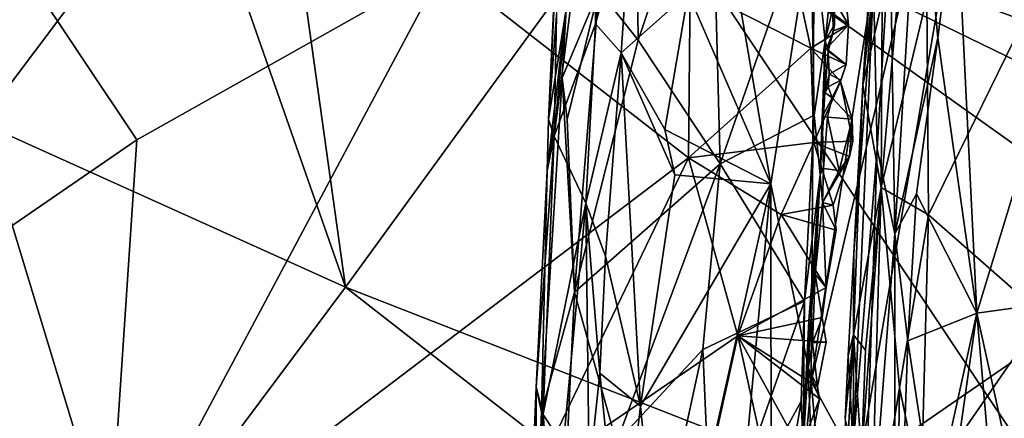
# Model space of a CAD drawing. Units: metres. Extents: x 22.07 to 25.18, y -1.31 to 1.78.
# Drawn here: x 23.87 to 24.74, y 0.41 to 0.76 of the extents above; entities that cross this region are included whole.
import ezdxf

# ---------------------------------------------------------------- set-up
doc = ezdxf.new("R2010")
doc.units = ezdxf.units.M

msp = doc.modelspace()

# ---------------------------------------------------------------- linework, layer by layer
at = {"layer": '1'}
for points in [[(24.56629, 0.4395, 0.50811), (24.76736, 1.29298, 0.80627), (24.60764, 0.36368, 0.58491)], [(24.56629, 0.4395, 0.50811), (24.6372, 0.89809, 0.6105), (24.76736, 1.29298, 0.80627)], [(24.60764, 0.36368, 0.58491), (24.76736, 1.29298, 0.80627), (24.89623, 0.56289, 1.0449)], [(24.41445, 0.73877, -0.85382), (24.41169, 0.98697, -0.78716), (24.37997, 0.78277, -0.69985)], [(24.47839, 0.92798, -1.04157), (24.41169, 0.98697, -0.78716), (24.41445, 0.73877, -0.85382)], [(23.87806, 0.79707, -1.44427), (23.64727, 0.72239, -1.45706), (23.72168, 0.98191, -1.43953)], [(24.0222, 0.91109, 3.65033), (24.15788, 0.52237, 3.64888), (24.09864, 0.94724, 3.65638)], [(24.09864, 0.94724, 3.65638), (24.15788, 0.52237, 3.64888), (24.41846, 0.88022, 3.6617)], [(24.34076, 0.65458, -0.23484), (24.36785, 0.93779, -0.11923), (24.37815, 0.94905, -0.059)], [(24.34076, 0.65458, -0.23484), (24.37815, 0.94905, -0.059), (24.37705, 0.75302, -0.01652)], [(24.37705, 0.75302, -0.01652), (24.37815, 0.94905, -0.059), (24.40921, 0.86783, 0.10049)], [(24.34076, 0.65458, -0.23484), (24.34294, 0.76057, -0.27905), (24.36785, 0.93779, -0.11923)], [(24.48634, 0.63036, -1.12723), (24.47839, 0.92798, -1.04157), (24.41445, 0.73877, -0.85382)], [(24.47839, 0.92798, -1.04157), (24.48634, 0.63036, -1.12723), (24.56562, 0.85788, -1.32497)], [(24.33601, 0.66951, -0.40397), (24.34554, 0.86385, -0.41914), (24.34772, 0.92216, -0.31268)], [(24.34294, 0.76057, -0.27905), (24.33601, 0.66951, -0.40397), (24.34772, 0.92216, -0.31268)], [(24.63939, 0.56889, 2.89537), (24.6353, 0.8349, 2.86272), (24.66047, 0.91836, 2.90887)], [(24.63939, 0.56889, 2.89537), (24.66047, 0.91836, 2.90887), (24.67712, 0.74095, 2.93168)], [(24.67712, 0.74095, 2.93168), (24.66047, 0.91836, 2.90887), (24.69324, 0.86809, 2.94317)], [(23.87575, 0.90885, 3.65155), (23.58553, 0.78452, 3.64553), (23.83837, 0.66626, 3.64604)], [(23.87575, 0.90885, 3.65155), (23.83837, 0.66626, 3.64604), (24.0222, 0.91109, 3.65033)], [(24.0222, 0.91109, 3.65033), (23.83837, 0.66626, 3.64604), (24.15788, 0.52237, 3.64888)], [(24.56629, 0.4395, 0.50811), (24.56916, 0.85715, 0.48946), (24.6372, 0.89809, 0.6105)], [(24.53075, 0.61296, 0.42849), (24.45844, 0.77992, 0.25706), (24.48383, 0.88645, 0.30812)], [(24.53075, 0.61296, 0.42849), (24.48383, 0.88645, 0.30812), (24.56916, 0.85715, 0.48946)], [(24.6115, 0.69962, 2.76723), (24.62372, 0.88582, 2.81442), (24.62075, 0.78855, 2.82058)], [(24.6115, 0.69962, 2.76723), (24.62312, 0.85541, 2.74985), (24.62372, 0.88582, 2.81442)], [(24.41846, 0.88022, 3.6617), (24.15788, 0.52237, 3.64888), (24.83317, 0.25815, 3.65923)], [(24.41846, 0.88022, 3.6617), (24.83317, 0.25815, 3.65923), (24.90668, 0.5313, 3.66674)], [(24.41846, 0.88022, 3.6617), (24.90668, 0.5313, 3.66674), (24.92807, 0.63224, 3.66533)], [(24.41846, 0.88022, 3.6617), (24.89324, 0.70381, 3.67073), (24.87414, 0.82583, 3.67094)], [(24.89324, 0.70381, 3.67073), (24.41846, 0.88022, 3.6617), (24.92807, 0.63224, 3.66533)], [(24.33601, 0.66951, -0.40397), (24.35129, 0.76565, -0.53762), (24.34554, 0.86385, -0.41914)], [(24.37705, 0.75302, -0.01652), (24.40921, 0.86783, 0.10049), (24.39966, 0.72761, 0.08545)], [(24.39966, 0.72761, 0.08545), (24.40921, 0.86783, 0.10049), (24.45844, 0.77992, 0.25706)], [(24.71138, 0.49932, 2.96194), (24.67712, 0.74095, 2.93168), (24.69324, 0.86809, 2.94317)], [(24.81246, 0.83217, 3.01922), (24.71138, 0.49932, 2.96194), (24.69324, 0.86809, 2.94317)], [(24.56562, 0.85788, -1.32497), (24.48634, 0.63036, -1.12723), (24.56876, 0.67319, -1.37218)], [(24.56629, 0.4395, 0.50811), (24.53075, 0.61296, 0.42849), (24.56916, 0.85715, 0.48946)], [(24.56562, 0.85788, -1.32497), (24.56876, 0.67319, -1.37218), (24.57831, 0.73813, -1.40074)], [(24.56562, 0.85788, -1.32497), (24.57831, 0.73813, -1.40074), (24.58287, 0.77969, -1.41469)], [(24.62312, 0.85541, 2.74985), (24.6115, 0.69962, 2.76723), (24.6284, 0.77284, 2.71036)], [(24.62416, 0.64351, 2.85991), (24.62075, 0.78855, 2.82058), (24.6353, 0.8349, 2.86272)], [(24.62416, 0.64351, 2.85991), (24.6353, 0.8349, 2.86272), (24.63939, 0.56889, 2.89537)], [(24.66748, 0.776, 2.63237), (24.66891, 0.5856, 2.6128), (24.79082, 0.83494, 2.52206)], [(24.66891, 0.5856, 2.6128), (24.76966, 0.49744, 2.51686), (24.79082, 0.83494, 2.52206)], [(24.71138, 0.49932, 2.96194), (24.81246, 0.83217, 3.01922), (24.80807, 0.51276, 3.02093)], [(23.87806, 0.79707, -1.44427), (24.24385, 0.80272, -1.44716), (23.97514, 0.65158, -1.45071)], [(23.94806, 0.24811, -1.46953), (24.24385, 0.80272, -1.44716), (24.45855, 0.63576, -1.45454)], [(23.94806, 0.24811, -1.46953), (23.97514, 0.65158, -1.45071), (24.24385, 0.80272, -1.44716)], [(24.24385, 0.80272, -1.44716), (24.46006, 0.78595, -1.44509), (24.45855, 0.63576, -1.45454)], [(23.87806, 0.79707, -1.44427), (23.6288, 0.62343, -1.46191), (23.64727, 0.72239, -1.45706)], [(23.87806, 0.79707, -1.44427), (23.6429, 0.42315, -1.47204), (23.6288, 0.62343, -1.46191)], [(23.87806, 0.79707, -1.44427), (23.97514, 0.65158, -1.45071), (23.6429, 0.42315, -1.47204)], [(24.46006, 0.78595, -1.44509), (24.56577, 0.73173, -1.45298), (24.45855, 0.63576, -1.45454)], [(24.55452, 0.78449, -1.45058), (24.56577, 0.73173, -1.45298), (24.46006, 0.78595, -1.44509)], [(24.59528, 0.78644, -1.44849), (24.59887, 0.7522, -1.46437), (24.55452, 0.78449, -1.45058)], [(24.58409, 0.77812, -1.43842), (24.59887, 0.7522, -1.46437), (24.59528, 0.78644, -1.44849)], [(24.60311, 0.38233, 2.83725), (24.60346, 0.55169, 2.78243), (24.62075, 0.78855, 2.82058)], [(24.60311, 0.38233, 2.83725), (24.62075, 0.78855, 2.82058), (24.62416, 0.64351, 2.85991)], [(24.60346, 0.55169, 2.78243), (24.6115, 0.69962, 2.76723), (24.62075, 0.78855, 2.82058)], [(24.3523, 0.66915, -0.58277), (24.37997, 0.78277, -0.69985), (24.34799, 0.70577, -0.53944)], [(24.35129, 0.76565, -0.53762), (24.34799, 0.70577, -0.53944), (24.37997, 0.78277, -0.69985)], [(24.3523, 0.66915, -0.58277), (24.35875, 0.51779, -0.67256), (24.37997, 0.78277, -0.69985)], [(24.35875, 0.51779, -0.67256), (24.41445, 0.73877, -0.85382), (24.37997, 0.78277, -0.69985)], [(24.39966, 0.72761, 0.08545), (24.45844, 0.77992, 0.25706), (24.438, 0.66049, 0.21188)], [(24.438, 0.66049, 0.21188), (24.45844, 0.77992, 0.25706), (24.53075, 0.61296, 0.42849)], [(24.56577, 0.73173, -1.45298), (24.55452, 0.78449, -1.45058), (24.59887, 0.7522, -1.46437)], [(24.58287, 0.77969, -1.41469), (24.57831, 0.73813, -1.40074), (24.58668, 0.77311, -1.42171)], [(24.5865, 0.75262, -1.42404), (24.58409, 0.77812, -1.43842), (24.58668, 0.77311, -1.42171)], [(24.58566, 0.74701, -1.43764), (24.58409, 0.77812, -1.43842), (24.5865, 0.75262, -1.42404)], [(24.58409, 0.77812, -1.43842), (24.58566, 0.74701, -1.43764), (24.59887, 0.7522, -1.46437)], [(24.6284, 0.77284, 2.71036), (24.62761, 0.60952, 2.67912), (24.64275, 0.78478, 2.67547)], [(24.66748, 0.776, 2.63237), (24.64275, 0.78478, 2.67547), (24.62761, 0.60952, 2.67912)], [(24.58668, 0.77311, -1.42171), (24.57831, 0.73813, -1.40074), (24.5865, 0.75262, -1.42404)], [(24.6284, 0.77284, 2.71036), (24.6115, 0.69962, 2.76723), (24.62761, 0.60952, 2.67912)], [(24.66748, 0.776, 2.63237), (24.62761, 0.60952, 2.67912), (24.66891, 0.5856, 2.6128)], [(24.35129, 0.76565, -0.53762), (24.33601, 0.66951, -0.40397), (24.33466, 0.62438, -0.43743)], [(24.35129, 0.76565, -0.53762), (24.33466, 0.62438, -0.43743), (24.34799, 0.70577, -0.53944)], [(24.34076, 0.65458, -0.23484), (24.33601, 0.66951, -0.40397), (24.34294, 0.76057, -0.27905)], [(24.36858, 0.59588, -0.03162), (24.34076, 0.65458, -0.23484), (24.37705, 0.75302, -0.01652)], [(24.36858, 0.59588, -0.03162), (24.37705, 0.75302, -0.01652), (24.39966, 0.72761, 0.08545)], [(24.59692, 0.71763, -1.44924), (24.56577, 0.73173, -1.45298), (24.59887, 0.7522, -1.46437)], [(24.57831, 0.73813, -1.40074), (24.58113, 0.72905, -1.43326), (24.5865, 0.75262, -1.42404)], [(24.58566, 0.74701, -1.43764), (24.57953, 0.73123, -1.44379), (24.59887, 0.7522, -1.46437)], [(24.59887, 0.7522, -1.46437), (24.57953, 0.73123, -1.44379), (24.59692, 0.71763, -1.44924)], [(24.58113, 0.72905, -1.43326), (24.58566, 0.74701, -1.43764), (24.5865, 0.75262, -1.42404)], [(24.58113, 0.72905, -1.43326), (24.57953, 0.73123, -1.44379), (24.58566, 0.74701, -1.43764)], [(24.41445, 0.73877, -0.85382), (24.35875, 0.51779, -0.67256), (24.48634, 0.63036, -1.12723)], [(24.56876, 0.67319, -1.37218), (24.57401, 0.62094, -1.43361), (24.57831, 0.73813, -1.40074)], [(24.57831, 0.73813, -1.40074), (24.57401, 0.62094, -1.43361), (24.57814, 0.69298, -1.42794)], [(24.58113, 0.72905, -1.43326), (24.57831, 0.73813, -1.40074), (24.57814, 0.69298, -1.42794)], [(24.65862, 0.60423, 2.919), (24.63939, 0.56889, 2.89537), (24.67712, 0.74095, 2.93168)], [(24.65862, 0.60423, 2.919), (24.67712, 0.74095, 2.93168), (24.71138, 0.49932, 2.96194)], [(24.38577, 0.54939, 0.05259), (24.36858, 0.59588, -0.03162), (24.39966, 0.72761, 0.08545)], [(24.38577, 0.54939, 0.05259), (24.39966, 0.72761, 0.08545), (24.41651, 0.41797, 0.17529)], [(24.39966, 0.72761, 0.08545), (24.438, 0.66049, 0.21188), (24.4466, 0.62089, 0.23646)], [(24.41651, 0.41797, 0.17529), (24.39966, 0.72761, 0.08545), (24.4466, 0.62089, 0.23646)], [(24.56577, 0.73173, -1.45298), (24.56842, 0.64909, -1.45788), (24.45855, 0.63576, -1.45454)], [(24.59186, 0.70258, -1.45445), (24.56577, 0.73173, -1.45298), (24.59692, 0.71763, -1.44924)], [(24.56842, 0.64909, -1.45788), (24.56577, 0.73173, -1.45298), (24.59186, 0.70258, -1.45445)], [(24.57814, 0.69298, -1.42794), (24.58197, 0.70914, -1.44673), (24.58113, 0.72905, -1.43326)], [(24.57953, 0.73123, -1.44379), (24.58113, 0.72905, -1.43326), (24.59692, 0.71763, -1.44924)], [(24.58113, 0.72905, -1.43326), (24.58197, 0.70914, -1.44673), (24.59692, 0.71763, -1.44924)], [(24.58197, 0.70914, -1.44673), (24.59217, 0.70384, -1.44283), (24.59692, 0.71763, -1.44924)], [(24.59217, 0.70384, -1.44283), (24.59186, 0.70258, -1.45445), (24.59692, 0.71763, -1.44924)], [(24.58197, 0.70914, -1.44673), (24.57814, 0.69298, -1.42794), (24.58119, 0.69789, -1.43795)], [(24.58119, 0.69789, -1.43795), (24.59217, 0.70384, -1.44283), (24.58197, 0.70914, -1.44673)], [(24.33466, 0.62438, -0.43743), (24.32971, 0.41264, -0.50878), (24.34799, 0.70577, -0.53944)], [(24.34799, 0.70577, -0.53944), (24.32971, 0.41264, -0.50878), (24.35875, 0.51779, -0.67256)], [(24.34799, 0.70577, -0.53944), (24.35875, 0.51779, -0.67256), (24.3523, 0.66915, -0.58277)], [(24.60281, 0.65039, -1.47003), (24.56842, 0.64909, -1.45788), (24.59186, 0.70258, -1.45445)], [(24.58119, 0.69789, -1.43795), (24.58458, 0.68824, -1.43812), (24.59217, 0.70384, -1.44283)], [(24.58458, 0.68824, -1.43812), (24.59186, 0.70258, -1.45445), (24.59217, 0.70384, -1.44283)], [(24.59186, 0.70258, -1.45445), (24.58458, 0.68824, -1.43812), (24.60223, 0.66942, -1.45674)], [(24.60281, 0.65039, -1.47003), (24.59186, 0.70258, -1.45445), (24.60223, 0.66942, -1.45674)], [(24.6115, 0.69962, 2.76723), (24.60332, 0.48035, 2.73657), (24.62761, 0.60952, 2.67912)], [(24.60332, 0.48035, 2.73657), (24.6115, 0.69962, 2.76723), (24.60346, 0.55169, 2.78243)], [(24.57574, 0.67174, -1.43212), (24.57814, 0.69298, -1.42794), (24.57401, 0.62094, -1.43361)], [(24.57814, 0.69298, -1.42794), (24.57574, 0.67174, -1.43212), (24.58458, 0.68824, -1.43812)], [(24.58119, 0.69789, -1.43795), (24.57814, 0.69298, -1.42794), (24.58458, 0.68824, -1.43812)], [(24.58036, 0.67137, -1.44237), (24.58458, 0.68824, -1.43812), (24.57574, 0.67174, -1.43212)], [(24.58458, 0.68824, -1.43812), (24.58036, 0.67137, -1.44237), (24.60223, 0.66942, -1.45674)], [(23.83837, 0.66626, 3.64604), (23.59661, 0.18009, 3.63352), (23.96183, 0.25934, 3.6414)], [(23.83837, 0.66626, 3.64604), (23.96183, 0.25934, 3.6414), (24.15788, 0.52237, 3.64888)], [(24.34076, 0.65458, -0.23484), (24.33466, 0.62438, -0.43743), (24.33601, 0.66951, -0.40397)], [(24.48634, 0.63036, -1.12723), (24.56036, 0.50989, -1.37224), (24.56876, 0.67319, -1.37218)], [(24.56876, 0.67319, -1.37218), (24.56036, 0.50989, -1.37224), (24.57401, 0.62094, -1.43361)], [(24.57401, 0.62094, -1.43361), (24.57702, 0.6264, -1.44464), (24.57574, 0.67174, -1.43212)], [(24.57574, 0.67174, -1.43212), (24.57702, 0.6264, -1.44464), (24.58036, 0.67137, -1.44237)], [(24.58036, 0.67137, -1.44237), (24.57702, 0.6264, -1.44464), (24.59064, 0.62469, -1.45362)], [(24.60223, 0.66942, -1.45674), (24.58036, 0.67137, -1.44237), (24.59064, 0.62469, -1.45362)], [(24.59064, 0.62469, -1.45362), (24.5999, 0.6368, -1.46282), (24.60223, 0.66942, -1.45674)], [(24.60223, 0.66942, -1.45674), (24.5999, 0.6368, -1.46282), (24.60281, 0.65039, -1.47003)], [(24.4466, 0.62089, 0.23646), (24.438, 0.66049, 0.21188), (24.53075, 0.61296, 0.42849)], [(23.94806, 0.24811, -1.46953), (23.6429, 0.42315, -1.47204), (23.97514, 0.65158, -1.45071)], [(24.32499, 0.4345, -0.38764), (24.33466, 0.62438, -0.43743), (24.34076, 0.65458, -0.23484)], [(24.33116, 0.41102, -0.23792), (24.32499, 0.4345, -0.38764), (24.34076, 0.65458, -0.23484)], [(24.33116, 0.41102, -0.23792), (24.34076, 0.65458, -0.23484), (24.36858, 0.59588, -0.03162)], [(24.45855, 0.63576, -1.45454), (24.56842, 0.64909, -1.45788), (24.53998, 0.58605, -1.4567)], [(24.56842, 0.64909, -1.45788), (24.58545, 0.59406, -1.45517), (24.53998, 0.58605, -1.4567)], [(24.56842, 0.64909, -1.45788), (24.60281, 0.65039, -1.47003), (24.5999, 0.6368, -1.46282)], [(24.5999, 0.6368, -1.46282), (24.58545, 0.59406, -1.45517), (24.56842, 0.64909, -1.45788)], [(24.60845, 0.16994, 2.87043), (24.60311, 0.38233, 2.83725), (24.62416, 0.64351, 2.85991)], [(24.60845, 0.16994, 2.87043), (24.62416, 0.64351, 2.85991), (24.63939, 0.56889, 2.89537)], [(23.94806, 0.24811, -1.46953), (24.45855, 0.63576, -1.45454), (24.32552, 0.35851, -1.46751)], [(24.50183, 0.47959, -1.46078), (24.32552, 0.35851, -1.46751), (24.45855, 0.63576, -1.45454)], [(24.35875, 0.51779, -0.67256), (24.39546, 0.38593, -0.85648), (24.48634, 0.63036, -1.12723)], [(24.39546, 0.38593, -0.85648), (24.47132, 0.46755, -1.11175), (24.48634, 0.63036, -1.12723)], [(24.50183, 0.47959, -1.46078), (24.45855, 0.63576, -1.45454), (24.53998, 0.58605, -1.4567)], [(24.48634, 0.63036, -1.12723), (24.47132, 0.46755, -1.11175), (24.56036, 0.50989, -1.37224)], [(24.57617, 0.59657, -1.44937), (24.58545, 0.59406, -1.45517), (24.5999, 0.6368, -1.46282)], [(24.59064, 0.62469, -1.45362), (24.57617, 0.59657, -1.44937), (24.5999, 0.6368, -1.46282)], [(24.33466, 0.62438, -0.43743), (24.32499, 0.4345, -0.38764), (24.32971, 0.41264, -0.50878)], [(24.57702, 0.6264, -1.44464), (24.57401, 0.62094, -1.43361), (24.57617, 0.59657, -1.44937)], [(24.57702, 0.6264, -1.44464), (24.57617, 0.59657, -1.44937), (24.59064, 0.62469, -1.45362)], [(24.41651, 0.41797, 0.17529), (24.4466, 0.62089, 0.23646), (24.53075, 0.61296, 0.42849)], [(24.4385, 0.1981, 0.25086), (24.41651, 0.41797, 0.17529), (24.53075, 0.61296, 0.42849)], [(24.46876, -0.06131, 0.34125), (24.4385, 0.1981, 0.25086), (24.53075, 0.61296, 0.42849)], [(24.46876, -0.06131, 0.34125), (24.53075, 0.61296, 0.42849), (24.53129, 0.03556, 0.46514)], [(24.53075, 0.61296, 0.42849), (24.56629, 0.4395, 0.50811), (24.53129, 0.03556, 0.46514)], [(24.56036, 0.50989, -1.37224), (24.55904, 0.38433, -1.41268), (24.57401, 0.62094, -1.43361)], [(24.55904, 0.38433, -1.41268), (24.56423, 0.49284, -1.43763), (24.57401, 0.62094, -1.43361)], [(24.57401, 0.62094, -1.43361), (24.56423, 0.49284, -1.43763), (24.56956, 0.53364, -1.44755)], [(24.57401, 0.62094, -1.43361), (24.56956, 0.53364, -1.44755), (24.57617, 0.59657, -1.44937)], [(24.60332, 0.48035, 2.73657), (24.61378, 0.46702, 2.69244), (24.62761, 0.60952, 2.67912)], [(24.61019, 0.37432, 2.68239), (24.61783, 0.2727, 2.65199), (24.62761, 0.60952, 2.67912)], [(24.61378, 0.46702, 2.69244), (24.61019, 0.37432, 2.68239), (24.62761, 0.60952, 2.67912)], [(24.62761, 0.60952, 2.67912), (24.61783, 0.2727, 2.65199), (24.64375, 0.43419, 2.62903)], [(24.62761, 0.60952, 2.67912), (24.64375, 0.43419, 2.62903), (24.66891, 0.5856, 2.6128)], [(24.65096, 0.47524, 2.91618), (24.63939, 0.56889, 2.89537), (24.65862, 0.60423, 2.919)], [(24.65096, 0.47524, 2.91618), (24.65862, 0.60423, 2.919), (24.71138, 0.49932, 2.96194)], [(24.33116, 0.41102, -0.23792), (24.36858, 0.59588, -0.03162), (24.34006, 0.28904, -0.1347)], [(24.37156, 0.35873, 0.0237), (24.34006, 0.28904, -0.1347), (24.36858, 0.59588, -0.03162)], [(24.37156, 0.35873, 0.0237), (24.36858, 0.59588, -0.03162), (24.38079, 0.44678, 0.05004)], [(24.36858, 0.59588, -0.03162), (24.38577, 0.54939, 0.05259), (24.38079, 0.44678, 0.05004)], [(24.57617, 0.59657, -1.44937), (24.56956, 0.53364, -1.44755), (24.57922, 0.52189, -1.4567)], [(24.58545, 0.59406, -1.45517), (24.57617, 0.59657, -1.44937), (24.58821, 0.57235, -1.45789)], [(24.57617, 0.59657, -1.44937), (24.57922, 0.52189, -1.4567), (24.58821, 0.57235, -1.45789)], [(24.58821, 0.57235, -1.45789), (24.53998, 0.58605, -1.4567), (24.58545, 0.59406, -1.45517)], [(24.57922, 0.52189, -1.4567), (24.50183, 0.47959, -1.46078), (24.53998, 0.58605, -1.4567)], [(24.53998, 0.58605, -1.4567), (24.58821, 0.57235, -1.45789), (24.57922, 0.52189, -1.4567)], [(24.66891, 0.5856, 2.6128), (24.64375, 0.43419, 2.62903), (24.66266, 0.34283, 2.59968)], [(24.66891, 0.5856, 2.6128), (24.66266, 0.34283, 2.59968), (24.76966, 0.49744, 2.51686)], [(24.83746, 0.20585, 0.96433), (24.60764, 0.36368, 0.58491), (24.89623, 0.56289, 1.0449)], [(24.60845, 0.16994, 2.87043), (24.63939, 0.56889, 2.89537), (24.63959, 0.14975, 2.91464)], [(24.63959, 0.14975, 2.91464), (24.63939, 0.56889, 2.89537), (24.65096, 0.47524, 2.91618)], [(24.41651, 0.41797, 0.17529), (24.38079, 0.44678, 0.05004), (24.38577, 0.54939, 0.05259)], [(24.60346, 0.55169, 2.78243), (24.59865, 0.46236, 2.78955), (24.60332, 0.48035, 2.73657)], [(24.59865, 0.46236, 2.78955), (24.60346, 0.55169, 2.78243), (24.60311, 0.38233, 2.83725)], [(24.56423, 0.49284, -1.43763), (24.56731, 0.47353, -1.45233), (24.56956, 0.53364, -1.44755)], [(24.56956, 0.53364, -1.44755), (24.56731, 0.47353, -1.45233), (24.57595, 0.49573, -1.45551)], [(24.56956, 0.53364, -1.44755), (24.57595, 0.49573, -1.45551), (24.57922, 0.52189, -1.4567)], [(23.96183, 0.25934, 3.6414), (24.87925, -0.04052, 3.65259), (24.15788, 0.52237, 3.64888)], [(24.15788, 0.52237, 3.64888), (24.87925, -0.04052, 3.65259), (24.83317, 0.25815, 3.65923)], [(24.57595, 0.49573, -1.45551), (24.50183, 0.47959, -1.46078), (24.57922, 0.52189, -1.4567)], [(24.32971, 0.41264, -0.50878), (24.35195, 0.37914, -0.67078), (24.35875, 0.51779, -0.67256)], [(24.35875, 0.51779, -0.67256), (24.35195, 0.37914, -0.67078), (24.39546, 0.38593, -0.85648)], [(24.47132, 0.46755, -1.11175), (24.47935, 0.27929, -1.16825), (24.56036, 0.50989, -1.37224)], [(24.47935, 0.27929, -1.16825), (24.55751, 0.42241, -1.37939), (24.56036, 0.50989, -1.37224)], [(24.56036, 0.50989, -1.37224), (24.55751, 0.42241, -1.37939), (24.55904, 0.38433, -1.41268)], [(24.71138, 0.49932, 2.96194), (24.80807, 0.51276, 3.02093), (24.79542, 0.11754, 3.01981)], [(24.50183, 0.47959, -1.46078), (24.57595, 0.49573, -1.45551), (24.57931, 0.47407, -1.45772)], [(24.55904, 0.38433, -1.41268), (24.55935, 0.39913, -1.44186), (24.56423, 0.49284, -1.43763)], [(24.56423, 0.49284, -1.43763), (24.55935, 0.39913, -1.44186), (24.56352, 0.4514, -1.44737)], [(24.56423, 0.49284, -1.43763), (24.56352, 0.4514, -1.44737), (24.56731, 0.47353, -1.45233)], [(24.57595, 0.49573, -1.45551), (24.56731, 0.47353, -1.45233), (24.57931, 0.47407, -1.45772)], [(24.6735, 0.32713, 2.93986), (24.65096, 0.47524, 2.91618), (24.71138, 0.49932, 2.96194)], [(24.6528, 0.08395, 2.92725), (24.71138, 0.49932, 2.96194), (24.75795, -0.03639, 2.99534)], [(24.6528, 0.08395, 2.92725), (24.6735, 0.32713, 2.93986), (24.71138, 0.49932, 2.96194)], [(24.66266, 0.34283, 2.59968), (24.75163, 0.32184, 2.5206), (24.76966, 0.49744, 2.51686)], [(24.75795, -0.03639, 2.99534), (24.71138, 0.49932, 2.96194), (24.79542, 0.11754, 3.01981)], [(24.50183, 0.47959, -1.46078), (24.47094, 0.33915, -1.46029), (24.32552, 0.35851, -1.46751)], [(24.50183, 0.47959, -1.46078), (24.53215, 0.34158, -1.45942), (24.47094, 0.33915, -1.46029)], [(24.57181, 0.43505, -1.45751), (24.50183, 0.47959, -1.46078), (24.57931, 0.47407, -1.45772)], [(24.57181, 0.43505, -1.45751), (24.57343, 0.42427, -1.45873), (24.50183, 0.47959, -1.46078)], [(24.50183, 0.47959, -1.46078), (24.57343, 0.42427, -1.45873), (24.55683, 0.37955, -1.45975)], [(24.50183, 0.47959, -1.46078), (24.55683, 0.37955, -1.45975), (24.53215, 0.34158, -1.45942)], [(24.60332, 0.48035, 2.73657), (24.59436, 0.30835, 2.72926), (24.61019, 0.37432, 2.68239)], [(24.59592, 0.40675, 2.78821), (24.59436, 0.30835, 2.72926), (24.60332, 0.48035, 2.73657)], [(24.59865, 0.46236, 2.78955), (24.59592, 0.40675, 2.78821), (24.60332, 0.48035, 2.73657)], [(24.60332, 0.48035, 2.73657), (24.61019, 0.37432, 2.68239), (24.61378, 0.46702, 2.69244)], [(24.63959, 0.14975, 2.91464), (24.65096, 0.47524, 2.91618), (24.6735, 0.32713, 2.93986)], [(24.39546, 0.38593, -0.85648), (24.41413, 0.20441, -0.96303), (24.47132, 0.46755, -1.11175)], [(24.41413, 0.20441, -0.96303), (24.47935, 0.27929, -1.16825), (24.47132, 0.46755, -1.11175)], [(24.56731, 0.47353, -1.45233), (24.56352, 0.4514, -1.44737), (24.57181, 0.43505, -1.45751)], [(24.56731, 0.47353, -1.45233), (24.57181, 0.43505, -1.45751), (24.57931, 0.47407, -1.45772)], [(24.59592, 0.40675, 2.78821), (24.59865, 0.46236, 2.78955), (24.60311, 0.38233, 2.83725)], [(24.55935, 0.39913, -1.44186), (24.56617, 0.38524, -1.45821), (24.56352, 0.4514, -1.44737)], [(24.56352, 0.4514, -1.44737), (24.56617, 0.38524, -1.45821), (24.57343, 0.42427, -1.45873)], [(24.57181, 0.43505, -1.45751), (24.56352, 0.4514, -1.44737), (24.57343, 0.42427, -1.45873)], [(24.37156, 0.35873, 0.0237), (24.38079, 0.44678, 0.05004), (24.39874, 0.268, 0.13515)], [(24.39874, 0.268, 0.13515), (24.38079, 0.44678, 0.05004), (24.41651, 0.41797, 0.17529)], [(24.32499, 0.4345, -0.38764), (24.31796, 0.26272, -0.36008), (24.32502, 0.30266, -0.5041)], [(24.31796, 0.26272, -0.36008), (24.32499, 0.4345, -0.38764), (24.33116, 0.41102, -0.23792)], [(24.32499, 0.4345, -0.38764), (24.32502, 0.30266, -0.5041), (24.32971, 0.41264, -0.50878)], [(24.53129, 0.03556, 0.46514), (24.56629, 0.4395, 0.50811), (24.58143, 0.26801, 0.54387)], [(24.58143, 0.26801, 0.54387), (24.56629, 0.4395, 0.50811), (24.60764, 0.36368, 0.58491)], [(24.61783, 0.2727, 2.65199), (24.63953, 0.14583, 2.61255), (24.64375, 0.43419, 2.62903)], [(24.64375, 0.43419, 2.62903), (24.63953, 0.14583, 2.61255), (24.66266, 0.34283, 2.59968)], [(23.74104, 0.25344, -1.47688), (23.6429, 0.42315, -1.47204), (23.94806, 0.24811, -1.46953)], [(24.55683, 0.37955, -1.45975), (24.57343, 0.42427, -1.45873), (24.56617, 0.38524, -1.45821)], [(24.39874, 0.268, 0.13515), (24.41651, 0.41797, 0.17529), (24.4385, 0.1981, 0.25086)], [(24.47935, 0.27929, -1.16825), (24.5314, 0.26413, -1.32329), (24.55751, 0.42241, -1.37939)], [(24.55751, 0.42241, -1.37939), (24.5314, 0.26413, -1.32329), (24.55904, 0.38433, -1.41268)], [(24.31796, 0.26272, -0.36008), (24.33116, 0.41102, -0.23792), (24.32764, 0.29796, -0.23989)], [(24.32971, 0.41264, -0.50878), (24.32502, 0.30266, -0.5041), (24.33418, 0.2676, -0.60289)], [(24.32764, 0.29796, -0.23989), (24.33116, 0.41102, -0.23792), (24.34006, 0.28904, -0.1347)], [(24.32971, 0.41264, -0.50878), (24.33418, 0.2676, -0.60289), (24.35195, 0.37914, -0.67078)]]:
    msp.add_3dface(points, dxfattribs=at)

doc.saveas('drawing.dxf')
